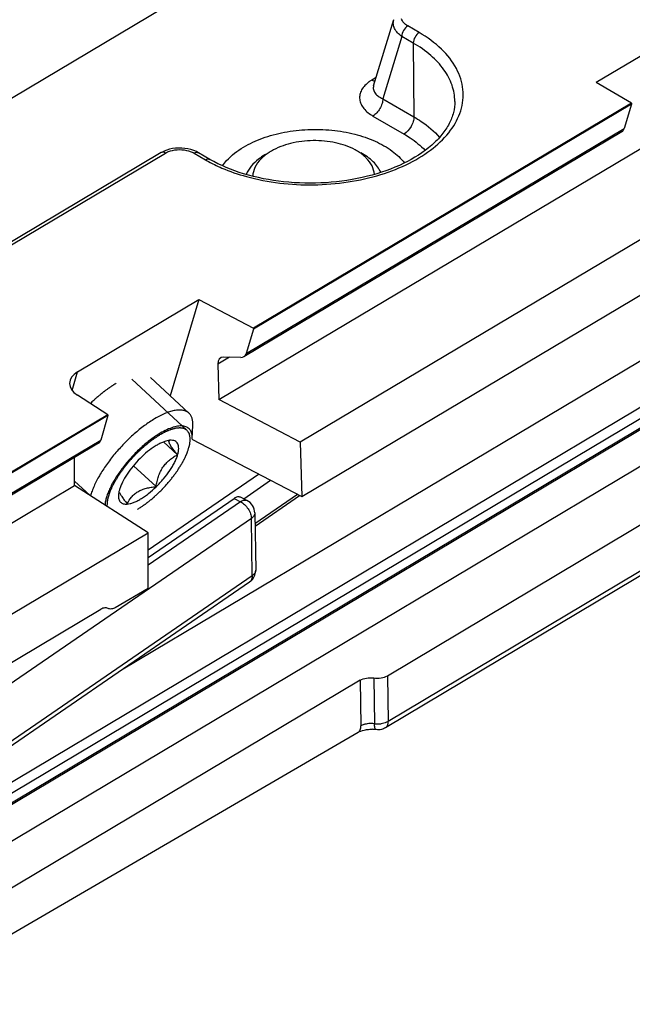
# Model space of a CAD drawing. Units: millimetres. Extents: x 166 to 861, y 215 to 685.
# Drawn here: x 554 to 576, y 394 to 429 of the extents above; entities that cross this region are included whole.
import ezdxf

# ---------------------------------------------------------------- set-up
doc = ezdxf.new("R2010")
doc.units = ezdxf.units.MM
doc.header["$LTSCALE"] = 23.1
doc.layers.get('0').update_dxf_attribs({"linetype": 'CONTINUOUS'})
doc.layers.add('COMPONENTI_DI_ASSIEME', color=7, linetype='CONTINUOUS')

msp = doc.modelspace()

# ---------------------------------------------------------------- linework, layer by layer
at = {"color": 7, "linetype": 'Continuous'}
for p, q in [((530.957, 412.527), (636.456, 475.326)), ((561.528, 415.699), (644.578, 465.134)), ((644.482, 461.862), (564.403, 414.195)), ((616.222, 451.522), (574.865, 426.904)), ((625.356, 443.852), (545.918, 396.503)), ((534.996, 388.633), (621.831, 440.423)), ((567, 426.792), (567.712, 429.131)), ((576.116, 426.179), (574.865, 426.904)), ((576.116, 426.179), (562.75, 418.223)), ((576.117, 426.148), (562.751, 418.192)), ((576.117, 426.148), (575.86, 425.285)), ((576.116, 426.179), (576.117, 426.148)), ((575.776, 425.169), (562.408, 417.211)), ((559.491, 424.43), (550.054, 418.813)), ((559.508, 424.44), (559.49, 424.43)), ((559.593, 424.483), (559.508, 424.44)), ((559.686, 424.52), (559.593, 424.483)), ((559.784, 424.549), (559.686, 424.52)), ((559.888, 424.571), (559.784, 424.549)), ((559.995, 424.586), (559.888, 424.571)), ((560.105, 424.592), (559.995, 424.586)), ((560.216, 424.591), (560.105, 424.592)), ((560.326, 424.581), (560.216, 424.591)), ((560.434, 424.564), (560.326, 424.581)), ((560.539, 424.538), (560.434, 424.564)), ((560.639, 424.505), (560.539, 424.538)), ((560.733, 424.465), (560.639, 424.505)), ((560.805, 424.427), (560.733, 424.465)), ((561.21, 424.192), (560.804, 424.427)), ((563.179, 424.367), (563.151, 424.351)), ((563.383, 424.485), (563.359, 424.471)), ((564.459, 412.269), (576.617, 419.506)), ((556.534, 416.681), (560.821, 419.232)), ((560.821, 419.232), (559.809, 415.83)), ((560.821, 419.232), (562.75, 418.223)), ((562.751, 418.192), (562.494, 417.328)), ((562.75, 418.223), (562.751, 418.192)), ((562.303, 417.186), (561.696, 417.197)), ((561.492, 416.945), (561.528, 415.699)), ((560.469, 415.219), (559.112, 416.474)), ((557.607, 415.162), (556.526, 415.855)), ((564.403, 414.195), (561.528, 415.699)), ((557.607, 415.162), (544.265, 407.22)), ((557.607, 415.13), (544.265, 407.189)), ((557.607, 415.13), (557.35, 414.266)), ((557.607, 415.162), (557.607, 415.13)), ((560.585, 414.312), (560.607, 414.788)), ((560.578, 414.299), (564.459, 412.269)), ((557.268, 414.152), (543.916, 406.204)), ((560.061, 413.745), (559.568, 414.201)), ((564.403, 414.195), (564.459, 412.269)), ((556.424, 412.661), (556.422, 413.648)), ((559.307, 412.623), (558.509, 413.361)), ((543.038, 404.693), (556.424, 412.661)), ((559.023, 410.993), (556.424, 412.661)), ((559.025, 410.113), (562.066, 412.202)), ((562.522, 412.131), (562.296, 412.244)), ((562.806, 411.225), (564.383, 412.308)), ((558.284, 412.005), (558.285, 412.005)), ((558.284, 412.005), (558.285, 412.005)), ((567.488, 405.937), (577.585, 411.959)), ((562.799, 411.692), (562.83, 409.668)), ((545.775, 403.107), (559.023, 410.993)), ((559.027, 409.035), (559.023, 410.993)), ((577.512, 410.116), (567.416, 404.094)), ((551.128, 401.36), (562.613, 409.249)), ((557.866, 408.344), (559.027, 409.035)), ((546.025, 401.541), (557.356, 408.286)), ((566.522, 405.776), (532.064, 385.225))]:
    msp.add_line(p, q, dxfattribs=at)
at = {"color": 9, "linetype": 'Continuous'}
for p, q in [((625.486, 443.895), (535.394, 390.162)), ((624.37, 443.598), (546.112, 396.953)), ((546.106, 397.357), (623.435, 443.45)), ((568.61, 428.672), (568.204, 428.907)), ((567.996, 428.54), (567.323, 426.334)), ((568.401, 428.305), (567.996, 428.54)), ((568.401, 428.305), (568.421, 425.698)), ((567.09, 427.087), (566.931, 426.993)), ((567.323, 426.334), (568.421, 425.698)), ((566.975, 425.722), (568.073, 425.086)), ((562.494, 417.328), (575.86, 425.285)), ((550.205, 418.798), (559.64, 424.415)), ((560.65, 424.411), (561.056, 424.175)), ((558.146, 406.18), (581.547, 420.129)), ((561.909, 417.193), (561.492, 416.945)), ((556.339, 416.024), (556.534, 416.681)), ((544.001, 406.32), (557.35, 414.266)), ((559.024, 410.381), (562.934, 413.066)), ((562.406, 412.19), (563.359, 412.844)), ((562.066, 412.202), (562.293, 412.089)), ((562.805, 411.319), (564.305, 412.349)), ((562.293, 412.089), (559.025, 409.844)), ((562.677, 411.495), (551.192, 403.607)), ((562.707, 409.472), (562.677, 411.495)), ((577.61, 410.341), (567.513, 404.319)), ((562.707, 409.472), (551.223, 401.584)), ((567.488, 405.937), (567.513, 404.319)), ((566.522, 405.776), (566.547, 404.158)), ((567.005, 405.857), (567.03, 404.238))]:
    msp.add_line(p, q, dxfattribs=at)
at = {"color": 2, "linetype": 'Continuous'}
for p, q in [((560.408, 414.608), (558.453, 416.417)), ((556.974, 412.308), (556.424, 412.817))]:
    msp.add_line(p, q, dxfattribs=at)
at = {"color": 9, "linetype": 'Continuous'}
for centre, radius, start, end in [((567.585, 425.892), 1.28, 120.7258, 125.1966), ((567.098, 427.229), 0.285, 256.0248, 259.8108), ((563.563, 428.503), 5.001, 239.9109, 241.3603), ((563.72, 428.793), 5.331, 241.3709, 243.8492), ((562.657, 409.666), 0.172, 356.8912, 0.8747), ((567.148, 405.038), 0.809, 261.6127, 265.6723), ((567.151, 405.076), 0.847, 265.6284, 277.3995)]:
    msp.add_arc(centre, radius, start, end, dxfattribs=at)
at = {"color": 7, "linetype": 'Continuous'}
for centre, radius, start, end in [((561.055, 411.812), 3.136, 120.7648, 121.5945), ((559.85, 413.642), 0.62, 97.1367, 98.9185), ((559.842, 413.706), 0.555, 94.2282, 97.1692), ((562.336, 409.661), 0.494, 350.9397, 0.8126), ((566.92, 402.893), 1.148, 81.6563, 87.8337)]:
    msp.add_arc(centre, radius, start, end, dxfattribs=at)
for centre, major_axis, ratio, start_param, end_param in [((561.863, 416.751), (-0.281, 0.415), 0.584769, 5.892469, 7.026933), ((562.136, 417.631), (-0.281, 0.415), 0.584769, 2.750877, 3.588635), ((557.272, 416.253), (1.023, -0.025), 0.586675, 2.3912, 3.909637), ((557.029, 414.591), (-0.232, 0.443), 0.544952, -3.111888, -2.630786)]:
    msp.add_ellipse(centre, major_axis=major_axis, ratio=ratio, start_param=start_param, end_param=end_param, dxfattribs=at)
at = {"color": 9, "linetype": 'Continuous'}
for points, knots in [([(567.996, 428.54), (567.94, 428.578), (567.842, 428.659), (567.735, 428.808), (567.686, 428.971), (567.697, 429.08), (567.712, 429.13)], [0, 0, 0, 0, 0.286519, 0.542889, 0.775469, 1, 1, 1, 1]), ([(568.204, 428.907), (568.15, 428.939), (568.057, 429.009), (567.999, 429.115), (567.989, 429.166)], [0, 0, 0, 0, 0.544346, 1, 1, 1, 1]), ([(568.204, 428.907), (568.142, 428.87), (568.044, 428.755), (567.995, 428.612), (567.996, 428.54)], [0, 0, 0, 0, 0.50182, 1, 1, 1, 1]), ([(568.61, 428.672), (568.548, 428.635), (568.45, 428.52), (568.401, 428.377), (568.401, 428.305)], [0, 0, 0, 0, 0.50182, 1, 1, 1, 1]), ([(570.077, 425.909), (570.152, 426.15), (570.211, 426.675), (569.955, 427.453), (569.399, 428.145), (568.894, 428.508), (568.61, 428.672)], [0, 0, 0, 0, 0.224314, 0.45363, 0.708687, 1, 1, 1, 1]), ([(569.869, 426.241), (569.868, 426.435), (569.796, 426.837), (569.495, 427.397), (569.019, 427.902), (568.621, 428.178), (568.401, 428.305)], [0, 0, 0, 0, 0.219656, 0.453498, 0.712149, 1, 1, 1, 1]), ([(566.847, 426.939), (566.738, 426.861), (566.594, 426.72), (566.506, 426.485), (566.5, 426.311), (566.549, 426.141), (566.689, 425.92), (566.854, 425.793), (566.975, 425.722)], [0, 0, 0, 0, 0.264158, 0.378956, 0.489017, 0.601437, 0.722199, 1, 1, 1, 1]), ([(567, 426.792), (566.987, 426.749), (566.981, 426.655), (567.045, 426.522), (567.165, 426.412), (567.267, 426.358), (567.323, 426.334)], [0, 0, 0, 0, 0.218858, 0.442296, 0.698975, 1, 1, 1, 1]), ([(567.323, 426.334), (567.324, 426.277), (567.303, 426.155), (567.229, 425.984), (567.119, 425.833), (567.025, 425.752), (566.975, 425.722)], [0, 0, 0, 0, 0.235911, 0.498237, 0.761529, 1, 1, 1, 1]), ([(567.249, 423.656), (567.599, 423.764), (568.25, 424.018), (569.097, 424.541), (569.731, 425.166), (569.999, 425.661), (570.077, 425.909)], [0, 0, 0, 0, 0.292992, 0.558028, 0.792413, 1, 1, 1, 1]), ([(568.421, 425.698), (568.422, 425.64), (568.401, 425.519), (568.304, 425.296), (568.177, 425.148), (568.073, 425.086)], [0, 0, 0, 0, 0.237037, 0.500203, 1, 1, 1, 1]), ([(568.421, 425.698), (568.511, 425.646), (568.841, 425.439), (569.143, 425.185), (569.332, 424.97)], [0, 0, 0, 0, 0.265953, 1, 1, 1, 1]), ([(568.073, 425.086), (568.145, 425.044), (568.413, 424.878), (568.661, 424.677), (568.822, 424.509)], [0, 0, 0, 0, 0.264011, 1, 1, 1, 1]), ([(559.64, 424.415), (559.615, 424.429), (559.566, 424.45), (559.51, 424.442), (559.491, 424.43)], [0, 0, 0, 0, 0.553628, 1, 1, 1, 1]), ([(559.64, 424.415), (559.653, 424.422), (559.709, 424.453), (559.768, 424.476), (559.814, 424.49)], [0, 0, 0, 0, 0.237477, 1, 1, 1, 1]), ([(559.814, 424.49), (559.919, 424.522), (560.137, 424.55), (560.355, 424.521), (560.459, 424.491)], [0, 0, 0, 0, 0.501583, 1, 1, 1, 1]), ([(560.459, 424.491), (560.477, 424.486), (560.542, 424.464), (560.606, 424.436), (560.65, 424.411)], [0, 0, 0, 0, 0.262152, 1, 1, 1, 1]), ([(560.65, 424.411), (560.675, 424.426), (560.726, 424.447), (560.784, 424.439), (560.804, 424.427)], [0, 0, 0, 0, 0.55144, 1, 1, 1, 1]), ([(561.056, 424.175), (561.081, 424.191), (561.132, 424.212), (561.189, 424.204), (561.21, 424.192)], [0, 0, 0, 0, 0.552093, 1, 1, 1, 1]), ([(561.371, 424.007), (561.458, 423.965), (561.823, 423.797), (562.205, 423.665), (562.5, 423.584)], [0, 0, 0, 0, 0.240871, 1, 1, 1, 1]), ([(562.5, 423.584), (563.27, 423.372), (564.49, 423.233), (566.088, 423.364), (566.873, 423.54), (567.249, 423.656)], [0, 0, 0, 0, 0.499347, 0.754029, 1, 1, 1, 1]), ([(562.293, 412.089), (562.3, 412.093), (562.327, 412.111), (562.356, 412.125), (562.378, 412.133)], [0, 0, 0, 0, 0.26481, 1, 1, 1, 1]), ([(562.293, 412.089), (562.346, 412.062), (562.447, 411.987), (562.567, 411.841), (562.651, 411.673), (562.676, 411.553), (562.677, 411.495)], [0, 0, 0, 0, 0.241944, 0.50546, 0.765998, 1, 1, 1, 1]), ([(562.378, 412.133), (562.385, 412.136), (562.411, 412.144), (562.439, 412.148), (562.459, 412.147)], [0, 0, 0, 0, 0.267036, 1, 1, 1, 1]), ([(562.459, 412.147), (562.465, 412.147), (562.487, 412.145), (562.508, 412.138), (562.522, 412.131)], [0, 0, 0, 0, 0.258082, 1, 1, 1, 1]), ([(562.799, 411.692), (562.8, 411.655), (562.772, 411.575), (562.712, 411.52), (562.677, 411.495)], [0, 0, 0, 0, 0.457335, 1, 1, 1, 1]), ([(562.707, 409.472), (562.708, 409.427), (562.697, 409.342), (562.645, 409.27), (562.613, 409.249)], [0, 0, 0, 0, 0.541448, 1, 1, 1, 1]), ([(562.83, 409.656), (562.828, 409.622), (562.799, 409.547), (562.741, 409.495), (562.707, 409.472)], [0, 0, 0, 0, 0.458728, 1, 1, 1, 1]), ([(566.689, 404.218), (566.676, 404.214), (566.627, 404.198), (566.579, 404.177), (566.547, 404.158)], [0, 0, 0, 0, 0.262749, 1, 1, 1, 1]), ([(567.03, 404.238), (566.944, 404.251), (566.828, 404.25), (566.716, 404.225), (566.689, 404.218)], [0, 0, 0, 0, 0.755118, 1, 1, 1, 1]), ([(567.086, 404.029), (567.077, 404.03), (567.057, 404.049), (567.035, 404.121), (567.031, 404.188), (567.03, 404.238)], [0, 0, 0, 0, 0.125082, 0.327971, 1, 1, 1, 1]), ([(567.513, 404.319), (567.495, 404.308), (567.416, 404.268), (567.328, 404.245), (567.26, 404.237)], [0, 0, 0, 0, 0.231793, 1, 1, 1, 1]), ([(567.416, 404.094), (567.449, 404.113), (567.504, 404.186), (567.514, 404.272), (567.513, 404.319)], [0, 0, 0, 0, 0.447858, 1, 1, 1, 1]), ([(566.45, 403.933), (566.482, 403.952), (566.538, 404.024), (566.547, 404.111), (566.547, 404.158)], [0, 0, 0, 0, 0.447794, 1, 1, 1, 1])]:
    msp.add_open_spline(points, degree=3, knots=knots, dxfattribs=at)
for points in [[(566.981, 426.968), (566.964, 426.975), (566.947, 426.984), (566.931, 426.993)], [(567.029, 426.952), (567.013, 426.956), (566.997, 426.962), (566.981, 426.968)]]:
    msp.add_open_spline(points, degree=3, dxfattribs=at)
at = {"color": 7, "linetype": 'Continuous'}
for points, knots in [([(569.869, 426.241), (569.869, 426.109), (569.835, 425.836), (569.678, 425.435), (569.416, 425.045), (568.909, 424.529), (568.029, 423.982), (566.753, 423.541), (565.312, 423.325), (563.831, 423.354), (562.437, 423.625), (561.584, 423.975), (561.21, 424.192)], [0, 0, 0, 0, 0.039281, 0.081182, 0.127191, 0.178289, 0.296024, 0.431721, 0.57856, 0.728004, 0.871145, 1, 1, 1, 1]), ([(562.402, 424.624), (562.613, 424.75), (563.083, 424.965), (563.851, 425.171), (564.677, 425.265), (565.515, 425.244), (566.317, 425.107), (567.04, 424.863), (567.644, 424.524), (567.966, 424.224), (568.089, 424.064)], [0, 0, 0, 0, 0.120691, 0.251873, 0.389214, 0.527649, 0.661949, 0.787409, 0.900549, 1, 1, 1, 1]), ([(575.776, 425.169), (575.786, 425.175), (575.825, 425.204), (575.849, 425.249), (575.86, 425.285)], [0, 0, 0, 0, 0.235852, 1, 1, 1, 1]), ([(566.342, 424.53), (566.127, 424.645), (565.637, 424.811), (564.857, 424.882), (564.079, 424.787), (563.594, 424.606), (563.383, 424.485)], [0, 0, 0, 0, 0.238279, 0.499967, 0.761661, 1, 1, 1, 1]), ([(561.652, 423.967), (561.697, 424.03), (561.91, 424.288), (562.181, 424.493), (562.402, 424.624)], [0, 0, 0, 0, 0.231268, 1, 1, 1, 1]), ([(563.359, 424.471), (563.342, 424.461), (563.277, 424.42), (563.214, 424.376), (563.169, 424.341)], [0, 0, 0, 0, 0.255943, 1, 1, 1, 1]), ([(566.741, 424.238), (566.714, 424.266), (566.592, 424.378), (566.453, 424.47), (566.342, 424.53)], [0, 0, 0, 0, 0.235402, 1, 1, 1, 1]), ([(567.253, 423.73), (567.191, 423.87), (566.985, 424.144), (566.708, 424.334), (566.55, 424.418)], [0, 0, 0, 0, 0.461089, 1, 1, 1, 1]), ([(563.151, 424.351), (563.074, 424.305), (562.808, 424.126), (562.582, 423.87), (562.496, 423.655)], [0, 0, 0, 0, 0.279791, 1, 1, 1, 1]), ([(563.014, 424.203), (562.93, 424.117), (562.79, 423.93), (562.73, 423.702), (562.727, 423.594)], [0, 0, 0, 0, 0.527376, 1, 1, 1, 1]), ([(563.169, 424.341), (563.155, 424.33), (563.101, 424.287), (563.05, 424.24), (563.014, 424.203)], [0, 0, 0, 0, 0.25647, 1, 1, 1, 1]), ([(567.025, 423.659), (567.018, 423.763), (566.956, 423.979), (566.822, 424.157), (566.741, 424.238)], [0, 0, 0, 0, 0.474736, 1, 1, 1, 1]), ([(560.469, 415.219), (560.443, 415.243), (560.379, 415.286), (560.264, 415.323), (560.13, 415.334), (559.981, 415.319), (559.816, 415.279), (559.638, 415.215), (559.45, 415.128), (559.323, 415.058), (559.258, 415.019)], [0, 0, 0, 0, 0.084361, 0.174753, 0.275863, 0.39062, 0.520453, 0.665673, 0.825894, 1, 1, 1, 1]), ([(559.258, 415.019), (559.134, 414.946), (558.885, 414.777), (558.524, 414.483), (558.173, 414.147), (557.845, 413.782), (557.552, 413.402), (557.306, 413.022), (557.142, 412.708), (557.044, 412.467), (557.007, 412.352), (556.991, 412.297)], [0, 0, 0, 0, 0.119862, 0.249888, 0.385914, 0.523395, 0.657708, 0.784415, 0.899546, 0.951766, 1, 1, 1, 1]), ([(560.607, 414.788), (560.609, 414.833), (560.608, 414.918), (560.584, 415.038), (560.539, 415.14), (560.494, 415.195), (560.469, 415.219)], [0, 0, 0, 0, 0.28988, 0.547697, 0.780726, 1, 1, 1, 1]), ([(560.585, 414.312), (560.586, 414.342), (560.586, 414.4), (560.575, 414.482), (560.552, 414.555), (560.519, 414.619), (560.475, 414.671), (560.421, 414.713), (560.357, 414.743), (560.284, 414.762), (560.202, 414.769), (560.113, 414.764), (560.017, 414.748), (559.874, 414.711), (559.681, 414.634), (559.53, 414.553), (559.452, 414.506)], [0, 0, 0, 0, 0.060882, 0.116354, 0.167194, 0.214561, 0.25998, 0.305233, 0.352126, 0.402241, 0.456809, 0.516671, 0.582347, 0.654072, 0.815607, 1, 1, 1, 1]), ([(559.413, 414.483), (559.296, 414.411), (559.063, 414.247), (558.729, 413.961), (558.41, 413.637), (558.121, 413.289), (557.874, 412.934), (557.709, 412.638), (557.61, 412.41), (557.555, 412.253), (557.518, 412.108), (557.505, 412.013), (557.502, 411.969)], [0, 0, 0, 0, 0.126567, 0.263708, 0.405953, 0.547429, 0.682322, 0.805303, 0.860945, 0.912094, 0.958479, 1, 1, 1, 1]), ([(559.753, 414.254), (559.717, 414.249), (559.642, 414.23), (559.526, 414.187), (559.403, 414.127), (559.224, 414.023), (558.998, 413.857), (558.736, 413.619), (558.493, 413.352), (558.284, 413.072), (558.143, 412.834), (558.06, 412.651), (558.029, 412.563), (558.016, 412.521)], [0, 0, 0, 0, 0.043023, 0.091728, 0.1459, 0.205081, 0.335729, 0.477263, 0.622067, 0.762216, 0.890224, 0.947721, 1, 1, 1, 1]), ([(560.061, 413.745), (560.018, 413.8), (559.957, 413.88), (559.882, 413.984), (559.837, 414.051), (559.802, 414.109), (559.778, 414.158), (559.765, 414.196), (559.763, 414.218), (559.764, 414.227)], [0, 0, 0, 0, 0.365986, 0.527829, 0.670298, 0.789552, 0.883328, 0.952165, 1, 1, 1, 1]), ([(559.764, 414.227), (559.765, 414.231), (559.767, 414.239), (559.775, 414.252), (559.786, 414.257), (559.793, 414.259)], [0, 0, 0, 0, 0.27068, 0.511126, 1, 1, 1, 1]), ([(560.07, 413.744), (560.082, 413.783), (560.1, 413.857), (560.111, 413.964), (560.104, 414.057), (560.078, 414.136), (560.033, 414.198), (559.968, 414.24), (559.889, 414.261), (559.831, 414.262), (559.801, 414.26)], [0, 0, 0, 0, 0.169589, 0.317984, 0.446266, 0.558126, 0.660266, 0.762058, 0.872988, 1, 1, 1, 1]), ([(558.285, 412.005), (558.32, 412.008), (558.395, 412.021), (558.51, 412.057), (558.635, 412.112), (558.766, 412.184), (558.901, 412.272), (559.09, 412.412), (559.319, 412.615), (559.572, 412.887), (559.758, 413.132), (559.884, 413.33), (559.962, 413.473), (560.025, 413.61), (560.057, 413.7), (560.07, 413.744)], [0, 0, 0, 0, 0.040826, 0.087558, 0.140118, 0.198108, 0.260909, 0.327743, 0.469768, 0.616192, 0.758511, 0.825593, 0.888696, 0.947057, 1, 1, 1, 1]), ([(559.307, 412.623), (559.317, 412.684), (559.341, 412.805), (559.392, 412.983), (559.46, 413.151), (559.548, 413.307), (559.656, 413.445), (559.781, 413.563), (559.916, 413.662), (560.012, 413.719), (560.061, 413.745)], [0, 0, 0, 0, 0.131948, 0.262773, 0.391836, 0.518457, 0.642248, 0.763377, 0.88242, 1, 1, 1, 1]), ([(558.284, 412.014), (558.326, 412.098), (558.403, 412.22), (558.54, 412.357), (558.664, 412.445), (558.808, 412.515), (558.966, 412.566), (559.133, 412.602), (559.248, 412.617), (559.307, 412.623)], [0, 0, 0, 0, 0.224253, 0.340707, 0.462, 0.589154, 0.721969, 0.859344, 1, 1, 1, 1]), ([(557.979, 412.318), (557.977, 412.293), (557.978, 412.245), (557.99, 412.178), (558.014, 412.121), (558.049, 412.074), (558.095, 412.038), (558.15, 412.015), (558.215, 412.003), (558.261, 412.003), (558.284, 412.005)], [0, 0, 0, 0, 0.146715, 0.277846, 0.396654, 0.508001, 0.618104, 0.733429, 0.859438, 1, 1, 1, 1]), ([(557.996, 412.443), (557.993, 412.432), (557.985, 412.391), (557.98, 412.349), (557.979, 412.318)], [0, 0, 0, 0, 0.264788, 1, 1, 1, 1]), ([(558.016, 412.521), (558.014, 412.514), (558.007, 412.489), (558, 412.462), (557.996, 412.443)], [0, 0, 0, 0, 0.257284, 1, 1, 1, 1]), ([(557.996, 412.443), (558, 412.431), (558.012, 412.406), (558.044, 412.346), (558.101, 412.258), (558.186, 412.141), (558.25, 412.058), (558.284, 412.014)], [0, 0, 0, 0, 0.07273, 0.162961, 0.393284, 0.677907, 1, 1, 1, 1]), ([(562.296, 412.244), (562.28, 412.252), (562.245, 412.262), (562.163, 412.257), (562.103, 412.227), (562.066, 412.202)], [0, 0, 0, 0, 0.213732, 0.446222, 1, 1, 1, 1]), ([(562.799, 411.692), (562.798, 411.781), (562.744, 411.964), (562.603, 412.091), (562.522, 412.131)], [0, 0, 0, 0, 0.499874, 1, 1, 1, 1]), ([(562.613, 409.249), (562.669, 409.287), (562.765, 409.387), (562.813, 409.517), (562.824, 409.584)], [0, 0, 0, 0, 0.499234, 1, 1, 1, 1]), ([(557.611, 408.315), (557.576, 408.334), (557.482, 408.347), (557.398, 408.311), (557.356, 408.286)], [0, 0, 0, 0, 0.448207, 1, 1, 1, 1]), ([(557.866, 408.344), (557.824, 408.319), (557.74, 408.283), (557.645, 408.296), (557.611, 408.315)], [0, 0, 0, 0, 0.551807, 1, 1, 1, 1]), ([(567.005, 405.857), (567.09, 405.844), (567.258, 405.846), (567.42, 405.897), (567.488, 405.937)], [0, 0, 0, 0, 0.521515, 1, 1, 1, 1]), ([(566.522, 405.776), (566.59, 405.817), (566.752, 405.868), (566.92, 405.869), (567.005, 405.857)], [0, 0, 0, 0, 0.478493, 1, 1, 1, 1]), ([(566.45, 403.933), (566.466, 403.942), (566.549, 403.985), (566.64, 404.01), (566.714, 404.023)], [0, 0, 0, 0, 0.201502, 1, 1, 1, 1]), ([(566.714, 404.023), (566.734, 404.027), (566.817, 404.039), (566.9, 404.042), (566.963, 404.04)], [0, 0, 0, 0, 0.244681, 1, 1, 1, 1])]:
    msp.add_open_spline(points, degree=3, knots=knots, dxfattribs=at)
at = {"color": 2, "linetype": 'Continuous'}
for points, knots in [([(557.901, 416.275), (557.882, 416.263), (557.845, 416.24), (557.798, 416.21), (557.765, 416.19), (557.746, 416.178), (557.727, 416.164), (557.703, 416.148), (557.675, 416.128), (557.646, 416.109), (557.623, 416.092), (557.604, 416.08), (557.584, 416.065), (557.551, 416.04), (557.512, 416.012), (557.479, 415.986), (557.46, 415.972), (557.445, 415.962), (557.431, 415.95), (557.412, 415.934), (557.378, 415.907), (557.34, 415.876), (557.306, 415.849), (557.287, 415.833), (557.258, 415.808), (557.225, 415.779), (557.186, 415.746), (557.162, 415.725), (557.143, 415.709), (557.124, 415.691), (557.09, 415.66), (557.042, 415.615), (557.003, 415.579), (556.984, 415.561)], [0, 0, 0, 0, 0.0625, 0.125, 0.15625, 0.171875, 0.1875, 0.21875, 0.25, 0.28125, 0.3125, 0.328125, 0.34375, 0.375, 0.4375, 0.46875, 0.484375, 0.5, 0.515625, 0.53125, 0.5625, 0.625, 0.65625, 0.671875, 0.6875, 0.75, 0.78125, 0.8125, 0.828125, 0.84375, 0.875, 0.9375, 1, 1, 1, 1]), ([(558.652, 411.817), (558.686, 411.84), (558.736, 411.874), (558.804, 411.919), (558.846, 411.947), (558.88, 411.97), (558.905, 411.987), (558.924, 412), (558.937, 412.008), (558.942, 412.012), (558.946, 412.014), (558.95, 412.018), (558.958, 412.024), (558.969, 412.033), (558.986, 412.047), (559.008, 412.065), (559.034, 412.086), (559.069, 412.114), (559.112, 412.15), (559.156, 412.185), (559.19, 412.214), (559.212, 412.231), (559.23, 412.246), (559.24, 412.255), (559.249, 412.261), (559.258, 412.27), (559.272, 412.284), (559.293, 412.304), (559.327, 412.337), (559.369, 412.377), (559.42, 412.426), (559.462, 412.467), (559.496, 412.5), (559.517, 412.52), (559.534, 412.536), (559.547, 412.548), (559.558, 412.562), (559.574, 412.58), (559.593, 412.602), (559.625, 412.637), (559.664, 412.681), (559.711, 412.735), (559.75, 412.779), (559.781, 412.814), (559.799, 412.834), (559.811, 412.847), (559.819, 412.856), (559.827, 412.868), (559.838, 412.882), (559.858, 412.909), (559.889, 412.95), (559.931, 413.006), (559.965, 413.052), (559.993, 413.088), (560.013, 413.116), (560.031, 413.139), (560.044, 413.157), (560.058, 413.176), (560.072, 413.198), (560.095, 413.235), (560.123, 413.281), (560.157, 413.335), (560.186, 413.381), (560.208, 413.418), (560.225, 413.445), (560.242, 413.472), (560.257, 413.495), (560.265, 413.513), (560.273, 413.53), (560.284, 413.552), (560.296, 413.578), (560.313, 413.613), (560.334, 413.656), (560.355, 413.7), (560.372, 413.734), (560.382, 413.756), (560.391, 413.774), (560.396, 413.784), (560.4, 413.793), (560.403, 413.8), (560.405, 413.805), (560.408, 413.813), (560.411, 413.823), (560.416, 413.839), (560.425, 413.867), (560.437, 413.906), (560.453, 413.953), (560.465, 413.993), (560.474, 414.021), (560.48, 414.036), (560.483, 414.048), (560.487, 414.058), (560.489, 414.066), (560.492, 414.074), (560.493, 414.082), (560.494, 414.096), (560.496, 414.113), (560.499, 414.133), (560.501, 414.153), (560.504, 414.18), (560.507, 414.207), (560.511, 414.234), (560.513, 414.254), (560.515, 414.275), (560.517, 414.29), (560.518, 414.3), (560.519, 414.305), (560.52, 414.309), (560.519, 414.312), (560.518, 414.316), (560.517, 414.322), (560.515, 414.333), (560.513, 414.346), (560.509, 414.367), (560.504, 414.394), (560.499, 414.42), (560.495, 414.442), (560.492, 414.458), (560.489, 414.471), (560.487, 414.482), (560.486, 414.488), (560.485, 414.493), (560.485, 414.496), (560.483, 414.497), (560.482, 414.5), (560.479, 414.503), (560.476, 414.508), (560.467, 414.519), (560.455, 414.536), (560.439, 414.558), (560.417, 414.587), (560.4, 414.609), (560.389, 414.624)], [0, 0, 0, 0, 0.03125, 0.046875, 0.0625, 0.070312, 0.078125, 0.085938, 0.087891, 0.089844, 0.09082, 0.091797, 0.09375, 0.097656, 0.101562, 0.109375, 0.117188, 0.125, 0.140625, 0.15625, 0.164062, 0.171875, 0.175781, 0.179688, 0.181641, 0.183594, 0.1875, 0.195312, 0.203125, 0.21875, 0.234375, 0.25, 0.257812, 0.265625, 0.269531, 0.273438, 0.277344, 0.28125, 0.289062, 0.296875, 0.3125, 0.328125, 0.34375, 0.351562, 0.359375, 0.361328, 0.363281, 0.367188, 0.371094, 0.375, 0.390625, 0.40625, 0.421875, 0.429688, 0.4375, 0.445312, 0.449219, 0.453125, 0.460938, 0.46875, 0.484375, 0.5, 0.515625, 0.523438, 0.53125, 0.539062, 0.546875, 0.550781, 0.554688, 0.5625, 0.570312, 0.578125, 0.59375, 0.609375, 0.617188, 0.625, 0.628906, 0.632812, 0.634766, 0.636719, 0.638672, 0.640625, 0.644531, 0.648438, 0.65625, 0.671875, 0.6875, 0.703125, 0.710938, 0.714844, 0.71875, 0.722656, 0.724609, 0.726562, 0.730469, 0.734375, 0.742188, 0.75, 0.757812, 0.765625, 0.78125, 0.789062, 0.796875, 0.804688, 0.8125, 0.814453, 0.816406, 0.818359, 0.819336, 0.820312, 0.824219, 0.828125, 0.835938, 0.84375, 0.859375, 0.875, 0.882812, 0.890625, 0.898438, 0.902344, 0.90625, 0.908203, 0.90918, 0.910156, 0.912109, 0.914062, 0.917969, 0.921875, 0.9375, 0.953125, 0.96875, 1, 1, 1, 1]), ([(560.389, 414.624), (560.376, 414.63), (560.357, 414.64), (560.331, 414.654), (560.315, 414.662), (560.302, 414.669), (560.294, 414.673), (560.289, 414.676), (560.285, 414.677), (560.281, 414.678), (560.276, 414.678), (560.268, 414.68), (560.258, 414.681), (560.242, 414.684), (560.222, 414.687), (560.201, 414.69), (560.185, 414.692), (560.175, 414.694), (560.167, 414.695), (560.162, 414.696), (560.158, 414.697), (560.153, 414.697), (560.145, 414.696), (560.133, 414.695), (560.113, 414.693), (560.089, 414.691), (560.065, 414.689), (560.046, 414.687), (560.032, 414.686), (560.02, 414.685), (560.011, 414.684), (560.007, 414.684), (560.003, 414.683), (559.999, 414.682), (559.994, 414.681), (559.984, 414.678), (559.97, 414.674), (559.954, 414.67), (559.932, 414.664), (559.905, 414.657), (559.878, 414.65), (559.856, 414.644), (559.842, 414.64), (559.833, 414.638), (559.827, 414.636), (559.821, 414.633), (559.814, 414.63), (559.802, 414.625), (559.787, 414.619), (559.763, 414.609), (559.733, 414.597), (559.698, 414.582), (559.671, 414.571), (559.653, 414.563), (559.645, 414.56), (559.639, 414.558), (559.633, 414.555), (559.622, 414.549), (559.606, 414.54), (559.581, 414.526), (559.549, 414.509), (559.498, 414.482), (559.46, 414.461), (559.434, 414.448)], [0, 0, 0, 0, 0.0625, 0.09375, 0.125, 0.140625, 0.15625, 0.164062, 0.167969, 0.171875, 0.179688, 0.1875, 0.203125, 0.21875, 0.25, 0.28125, 0.296875, 0.3125, 0.320312, 0.328125, 0.332031, 0.335938, 0.34375, 0.359375, 0.375, 0.40625, 0.4375, 0.453125, 0.46875, 0.484375, 0.492188, 0.496094, 0.5, 0.503906, 0.507812, 0.515625, 0.53125, 0.546875, 0.5625, 0.59375, 0.625, 0.640625, 0.65625, 0.664062, 0.667969, 0.671875, 0.679688, 0.6875, 0.703125, 0.71875, 0.75, 0.78125, 0.8125, 0.820312, 0.828125, 0.832031, 0.835938, 0.84375, 0.859375, 0.875, 0.90625, 0.9375, 1, 1, 1, 1]), ([(559.434, 414.448), (559.406, 414.429), (559.35, 414.391), (559.28, 414.344), (559.231, 414.311), (559.202, 414.292), (559.181, 414.278), (559.164, 414.266), (559.15, 414.257), (559.141, 414.251), (559.134, 414.246), (559.127, 414.24), (559.114, 414.23), (559.089, 414.209), (559.053, 414.179), (559.009, 414.144), (558.966, 414.108), (558.923, 414.073), (558.886, 414.043), (558.858, 414.019), (558.84, 414.004), (558.825, 413.993), (558.811, 413.979), (558.787, 413.955), (558.752, 413.921), (558.709, 413.88), (558.667, 413.839), (558.625, 413.799), (558.59, 413.765), (558.562, 413.737), (558.545, 413.72), (558.531, 413.707), (558.521, 413.696), (558.511, 413.685), (558.492, 413.663), (558.463, 413.629), (558.424, 413.585), (558.385, 413.541), (558.346, 413.496), (558.314, 413.459), (558.288, 413.43), (558.271, 413.411), (558.259, 413.397), (558.249, 413.386), (558.241, 413.374), (558.23, 413.359), (558.216, 413.34), (558.182, 413.295), (558.132, 413.227), (558.082, 413.16), (558.048, 413.115), (558.034, 413.096), (558.023, 413.081), (558.014, 413.069), (558.007, 413.058), (557.998, 413.043), (557.987, 413.024), (557.968, 412.994), (557.945, 412.956), (557.917, 412.91), (557.89, 412.865), (557.866, 412.827), (557.848, 412.796), (557.836, 412.777), (557.827, 412.762), (557.821, 412.753), (557.816, 412.745), (557.813, 412.738), (557.807, 412.725), (557.799, 412.707), (557.785, 412.679), (557.768, 412.643), (557.748, 412.6), (557.728, 412.557), (557.708, 412.513), (557.693, 412.481), (557.682, 412.46), (557.678, 412.451), (557.675, 412.443), (557.672, 412.438), (557.671, 412.433), (557.669, 412.427), (557.666, 412.418), (557.662, 412.405), (557.657, 412.389), (557.651, 412.37), (557.644, 412.344), (557.634, 412.312), (557.622, 412.273), (557.612, 412.24), (557.604, 412.215), (557.598, 412.195), (557.593, 412.179), (557.59, 412.168), (557.588, 412.161), (557.588, 412.156), (557.587, 412.149), (557.586, 412.138), (557.585, 412.124), (557.583, 412.108), (557.581, 412.086), (557.578, 412.047), (557.573, 411.993), (557.57, 411.949), (557.568, 411.927)], [0, 0, 0, 0, 0.03125, 0.0625, 0.078125, 0.085938, 0.09375, 0.101562, 0.105469, 0.109375, 0.111328, 0.113281, 0.117188, 0.125, 0.140625, 0.15625, 0.171875, 0.1875, 0.203125, 0.210938, 0.21875, 0.222656, 0.226562, 0.234375, 0.25, 0.265625, 0.28125, 0.296875, 0.3125, 0.320312, 0.328125, 0.332031, 0.335938, 0.339844, 0.34375, 0.359375, 0.375, 0.390625, 0.40625, 0.421875, 0.429688, 0.4375, 0.441406, 0.445312, 0.449219, 0.453125, 0.460938, 0.46875, 0.5, 0.53125, 0.539062, 0.546875, 0.550781, 0.554688, 0.558594, 0.5625, 0.570312, 0.578125, 0.59375, 0.609375, 0.625, 0.640625, 0.648438, 0.65625, 0.660156, 0.664062, 0.666016, 0.667969, 0.671875, 0.679688, 0.6875, 0.703125, 0.71875, 0.734375, 0.75, 0.765625, 0.769531, 0.773438, 0.775391, 0.777344, 0.779297, 0.78125, 0.785156, 0.789062, 0.796875, 0.804688, 0.8125, 0.828125, 0.84375, 0.859375, 0.867188, 0.875, 0.882812, 0.886719, 0.888672, 0.890625, 0.894531, 0.898438, 0.90625, 0.914062, 0.921875, 0.9375, 0.96875, 1, 1, 1, 1])]:
    msp.add_open_spline(points, degree=3, knots=knots, dxfattribs=at)
at = {"color": 7, "linetype": 'Continuous'}
for points in [[(567.273, 404.036), (567.212, 404.022), (567.148, 404.02), (567.087, 404.029)], [(567.416, 404.094), (567.372, 404.068), (567.323, 404.048), (567.273, 404.036)]]:
    msp.add_open_spline(points, degree=3, dxfattribs=at)
at = {"layer": 'COMPONENTI_DI_ASSIEME', "color": 7, "linetype": 'Continuous'}
msp.add_line((566.45, 403.933), (532.059, 383.904), dxfattribs=at)

doc.saveas('drawing.dxf')
